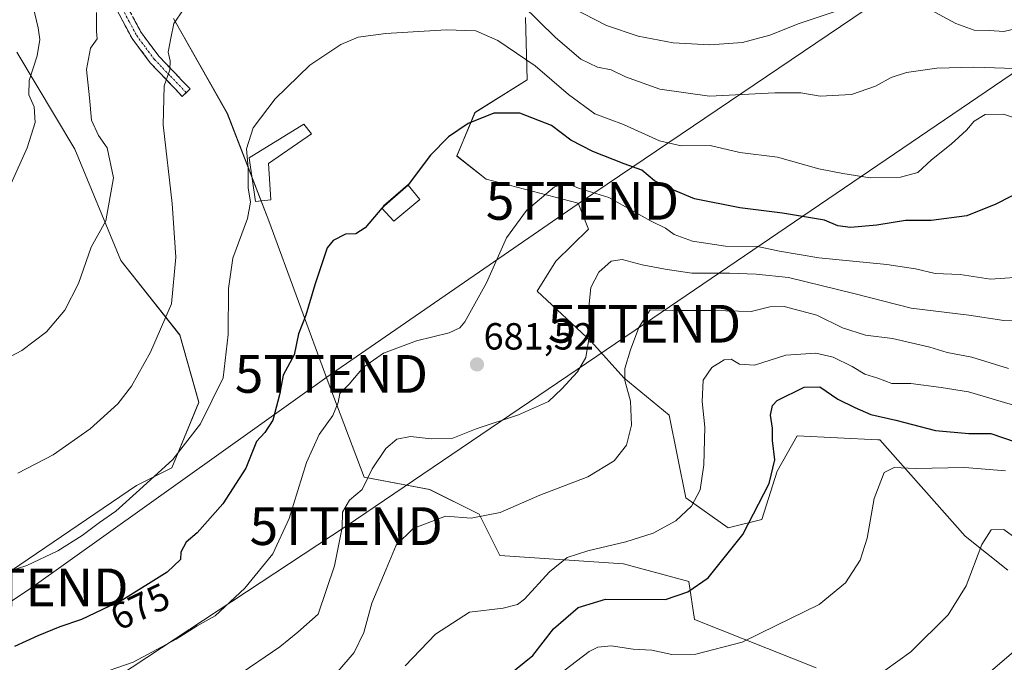
# Model space of a CAD drawing. Units: metres. Extents: x 620605 to 624045, y 4757254 to 4759628.
# Drawn here: x 621868 to 622129, y 4758986 to 4759156 of the extents above; entities that cross this region are included whole.
import ezdxf
from ezdxf.enums import TextEntityAlignment as Align

# ---------------------------------------------------------------- set-up
doc = ezdxf.new("R2010")
doc.units = ezdxf.units.M
doc.header["$MEASUREMENT"] = 0
doc.linetypes.add('TRAZO_Y_PUNTO', pattern=[1, 0.5, -0.25, 0, -0.25])
doc.linetypes.add('TRAZOSX2', pattern=[1.5, 1, -0.5])
doc.layers.get('0').update_dxf_attribs({"lineweight": 5})
for name, color, linetype, lineweight in [('Arbolado forestal CxS', 92, 'Continuous', 0), ('Camino', 19, 'TRAZOSX2', 0), ('Camino Cxs', 19, 'Continuous', 0), ('Camino eje', 19, 'TRAZO_Y_PUNTO', 0), ('Carátula', 7, 'Continuous', 5), ('Curva de nivel maestra', 36, 'Continuous', 30), ('Curva de nivel normal', 36, 'Continuous', 0), ('Edificación ligera', 1, 'Continuous', 0), ('Edificación ligera Cxs', 1, 'Continuous', 0), ('Pastizal CxS', 92, 'Continuous', 0), ('Prado CxS', 92, 'Continuous', 0), ('Punto de cota en terreno', 7, 'Continuous', 0), ('Rótulo de curva de nivel directora', 19, 'Continuous', 0), ('Rótulo de punto de cota en terreno', 19, 'Continuous', 0), ('Tendido', 6, 'Continuous', 0), ('Torre de tendido puntual', 7, 'Continuous', 0)]:
    doc.layers.add(name, color=color, linetype=linetype, lineweight=lineweight)
doc.styles.add('Arial', font='txt', dxfattribs={"height": 0.2})

# ---------------------------------------------------------------- blocks, each defined once
blk = doc.blocks.new('*U152')
at = {"layer": 'Arbolado forestal CxS', "color": 92, "linetype": 'Continuous', "lineweight": 0}
for points in [[(621861.5553, 4759007.2013, 671.4267), (621899.2049, 4759032.7639, 670.977), (621908.5129, 4759037.4317, 671.8095), (621915.7065, 4759054.7655, 670.1496), (621910.6909, 4759072.6075, 667.0545), (621895.0183, 4759092.3357, 662.4343), (621882.8089, 4759121.8689, 658.8092), (621867.5175, 4759147.5121, 654.1618)], [(622129.9285, 4759010.2933, 712.6241), (622118.6647, 4759019.3065, 709.7846), (622096.0553, 4759044.8167, 703.7869), (622095.5319, 4759044.8427, 703.7828), (622074.1803, 4759045.9021, 701.9975), (622068.9041, 4759036.4951, 701.3692), (622064.7769, 4759023.6863, 700.9191), (622055.9217, 4759021.5523, 699.4867), (622044.6491, 4759029.4855, 695.2559), (622040.2745, 4759051.3745, 693.1868), (622028.2427, 4759061.2247, 690.2158), (622019.6629, 4759070.7869, 686.0972), (622005.2741, 4759084.2089, 682.3472), (622010.2073, 4759092.1359, 682.7628), (622018.9005, 4759100.6167, 683.4861), (622016.1777, 4759107.5319, 681.7826), (621991.8337, 4759113.8891, 678.8543), (621984.0401, 4759120.0383, 677.4434), (621988.8353, 4759131.5941, 675.5501), (622002.6153, 4759140.2059, 672.6994), (622002.1939, 4759156.7069, 666.7638)], [(621909.0247, 4759156.4445, 665.5567), (621923.2433, 4759131.2711, 669.3043), (621934.2045, 4759102.8741, 672.1597), (621949.9345, 4759060.0949, 679.5689), (621959.4869, 4759034.9389, 685.6312), (621976.8349, 4759031.6755, 689.5093), (621989.9609, 4759025.1083, 690.6506), (621995.4287, 4759014.1633, 692.5235), (622028.1665, 4759011.9447, 697.747), (622045.4675, 4759007.3105, 700.6855), (622046.9993, 4758997.1895, 703.2215), (622079.2399, 4758984.3821, 710.6869)]]:
    blk.add_polyline3d(points, dxfattribs=at)
blk = doc.blocks.new('*U184')
at = {"layer": 'Curva de nivel normal', "color": 36, "linetype": 'Continuous', "lineweight": 0}
blk.add_polyline3d([(621952.48, 4758983.48, 690), (621956.86, 4758988.44, 690), (621959.39, 4758993.78, 690), (621961.51, 4759001.56, 690), (621965.3, 4759010.56, 690), (621967.96, 4759016.9, 690), (621972.44, 4759021.33, 690), (621981.02, 4759024.65, 690), (621987.8, 4759024.1, 690), (621995.49, 4759025.62, 690), (622006.05, 4759030.19, 690), (622018.68, 4759035.06, 690), (622025.67, 4759039.23, 690), (622028.96, 4759043.44, 690), (622030.3, 4759048.76, 690), (622030, 4759055.11, 690), (622028.53, 4759060.56, 690), (622028.54, 4759063.69, 690), (622030.06, 4759068.66, 690), (622032.27, 4759074.58, 690), (622035.27, 4759079.3, 690), (622042.94, 4759079.07, 690), (622051.93, 4759079.06, 690), (622061.95, 4759078.8, 690), (622066.94, 4759080.04, 690), (622070.75, 4759080.14, 690), (622079.36, 4759077.88, 690), (622086.21, 4759074.5, 690), (622092.24, 4759072.54, 690), (622099.42, 4759071.71, 690), (622109.34, 4759069.4, 690), (622113.94, 4759067.99, 690), (622120.39, 4759066.78, 690), (622130.16, 4759063.75, 690)], dxfattribs=at)
blk = doc.blocks.new('*U187')
at = {"layer": 'Curva de nivel normal', "color": 36, "linetype": 'Continuous', "lineweight": 0}
blk.add_polyline3d([(622135.55, 4759088.13, 680), (622125.4, 4759087.36, 680), (622117.35, 4759088.64, 680), (622110.73, 4759088.88, 680), (622105.47, 4759090.17, 680), (622097.94, 4759091.29, 680), (622079.87, 4759093.03, 680), (622069.53, 4759094.8, 680), (622063.69, 4759096.06, 680), (622055.18, 4759096.13, 680), (622046.42, 4759097.46, 680), (622041.63, 4759099.25, 680), (622039.3, 4759100.95, 680), (622035.28, 4759102.84, 680), (622024.27, 4759109.04, 680), (622016.24, 4759111.52, 680), (622013.14, 4759112.81, 680), (622009.92, 4759111.87, 680), (622002.52, 4759105.63, 680), (621997.16, 4759098.33, 680), (621991.92, 4759086.46, 680), (621986.12, 4759076.11, 680), (621984.84, 4759074.5, 680), (621982.02, 4759073.17, 680), (621973.37, 4759071.08, 680), (621964.6, 4759067.78, 680), (621959.35, 4759064.08, 680), (621955.48, 4759059.55, 680), (621953.05, 4759057.1, 680), (621952.61, 4759054.69, 680), (621951.2, 4759051.3, 680), (621947.6, 4759046.21, 680), (621944.24, 4759038.8, 680), (621939.66, 4759023.96, 680), (621935.31, 4759014.66, 680), (621927.9, 4759005.54, 680), (621920.06, 4758998.24, 680), (621915.27, 4758995.51, 680), (621909.7, 4758991.98, 680), (621898.34, 4758985.91, 680), (621887.63, 4758982.22, 680)], dxfattribs=at)
blk = doc.blocks.new('*U196')
at = {"layer": 'Curva de nivel normal', "color": 36, "linetype": 'Continuous', "lineweight": 0}
blk.add_polyline3d([(622131.17, 4759019.38, 710), (622128.89, 4759021.08, 710), (622125.51, 4759020.95, 710), (622123.09, 4759017.1, 710), (622118.94, 4759006.16, 710), (622114.2, 4758998.5, 710), (622104.28, 4758988.66, 710), (622097.42, 4758983.75, 710)], dxfattribs=at)
blk = doc.blocks.new('*U197')
at = {"layer": 'Curva de nivel normal', "color": 36, "linetype": 'Continuous', "lineweight": 0}
for points in [[(622132.64, 4759153.93, 660), (622128.88, 4759153.02, 660), (622125.14, 4759153.32, 660), (622121.02, 4759153.36, 660), (622116.16, 4759155.14, 660), (622109.5, 4759158.77, 660)], [(622088.43, 4759159.72, 660), (622074.74, 4759155.16, 660), (622066.93, 4759152.05, 660), (622059.66, 4759150.08, 660), (622051.03, 4759149.46, 660), (622041.35, 4759150.03, 660), (622032.09, 4759151.81, 660), (622023.69, 4759154.65, 660), (622014.59, 4759159.26, 660)], [(621888.63, 4759158.09, 660), (621888.58, 4759153.02, 660), (621888.8, 4759151.09, 660), (621886.99, 4759148.59, 660), (621885.92, 4759142.96, 660), (621886.74, 4759135.45, 660), (621887.22, 4759129.5, 660), (621889.09, 4759125.46, 660), (621891.37, 4759122.22, 660), (621893.05, 4759114.24, 660), (621891.06, 4759102.9, 660), (621887.21, 4759095.9, 660), (621883.84, 4759086.23, 660), (621880.16, 4759079.21, 660), (621875.36, 4759073.48, 660), (621868.84, 4759068.53, 660), (621856.87, 4759062.19, 660)]]:
    blk.add_polyline3d(points, dxfattribs=at)
blk = doc.blocks.new('*U203')
at = {"layer": 'Curva de nivel normal', "color": 36, "linetype": 'Continuous', "lineweight": 0}
blk.add_polyline3d([(622010.83, 4758982.49, 705), (622019.12, 4758988.77, 705), (622021.36, 4758989.87, 705), (622024.94, 4758990.23, 705), (622030.76, 4758989.39, 705), (622035.7, 4758989.08, 705), (622040.98, 4758987.95, 705), (622047.32, 4758988.04, 705), (622059.62, 4758991.26, 705), (622068.63, 4758995.64, 705), (622080.03, 4759001.16, 705), (622086.96, 4759006.91, 705), (622090.84, 4759012.98, 705), (622092.73, 4759018.79, 705), (622094.58, 4759029.32, 705), (622097.19, 4759036.2, 705), (622099.88, 4759037.48, 705), (622105.42, 4759037.24, 705), (622118.61, 4759037.52, 705), (622129.38, 4759036.6, 705)], dxfattribs=at)
blk = doc.blocks.new('*U207')
at = {"layer": 'Curva de nivel normal', "color": 36, "linetype": 'Continuous', "lineweight": 0}
blk.add_polyline3d([(621970.35, 4758984.98, 695), (621978.34, 4758993.36, 695), (621987.37, 4758999.14, 695), (621996.27, 4759000.22, 695), (622000.1, 4759001.21, 695), (622001.94, 4759002.63, 695), (622008.6, 4759009.89, 695), (622013.27, 4759013.62, 695), (622018.71, 4759015.44, 695), (622028.81, 4759017.77, 695), (622036.04, 4759020.14, 695), (622042.03, 4759023.35, 695), (622046.18, 4759027.23, 695), (622048.45, 4759031.56, 695), (622049.44, 4759038.23, 695), (622049.67, 4759048.16, 695), (622049.04, 4759054.95, 695), (622049.29, 4759060.64, 695), (622051.54, 4759064.02, 695), (622054.81, 4759066.05, 695), (622056.68, 4759066.17, 695), (622058.88, 4759064.84, 695), (622062.91, 4759064.65, 695), (622071.16, 4759067.24, 695), (622079.1, 4759067.84, 695), (622083.68, 4759066.78, 695), (622088.71, 4759064.22, 695), (622092.13, 4759062.23, 695), (622095.54, 4759061.17, 695), (622099.26, 4759059.72, 695), (622104.26, 4759059.72, 695), (622112.27, 4759058.68, 695), (622119.58, 4759057.52, 695), (622133, 4759053.6, 695)], dxfattribs=at)
blk = doc.blocks.new('*U217')
at = {"layer": 'Curva de nivel normal', "color": 36, "linetype": 'Continuous', "lineweight": 0}
blk.add_polyline3d([(622136.72, 4759128.46, 670), (622128.8, 4759131.15, 670), (622123.97, 4759131.01, 670), (622121.07, 4759129.23, 670), (622119.03, 4759126.9, 670), (622114.98, 4759123.17, 670), (622109.77, 4759119, 670), (622106.12, 4759115.7, 670), (622101.54, 4759114.43, 670), (622093.54, 4759114.24, 670), (622086.25, 4759115.44, 670), (622079.88, 4759116.67, 670), (622068.94, 4759119.69, 670), (622059.01, 4759120.97, 670), (622051.16, 4759122.79, 670), (622043.45, 4759122.74, 670), (622037.74, 4759124.02, 670), (622028.15, 4759128.36, 670), (622020.62, 4759131.22, 670), (622013.56, 4759136.31, 670), (622004.77, 4759143.9, 670), (621994.87, 4759150.65, 670), (621989.1, 4759153.17, 670), (621981.17, 4759153.49, 670), (621965.22, 4759152.51, 670), (621957.88, 4759151.5, 670), (621953.3, 4759149.56, 670), (621945.1, 4759144.14, 670), (621935.94, 4759135.17, 670), (621930.05, 4759127.49, 670), (621928.35, 4759121.95, 670), (621928.78, 4759116.86, 670), (621928.78, 4759111.58, 670), (621929.41, 4759107.83, 670), (621928.57, 4759103.44, 670), (621924.69, 4759092.93, 670), (621923.59, 4759084.9, 670), (621923.44, 4759072.77, 670), (621922.15, 4759061.23, 670), (621916.15, 4759049.08, 670), (621908.82, 4759039.65, 670), (621899.98, 4759031.58, 670), (621893.68, 4759025.9, 670), (621889.39, 4759022.96, 670), (621884.81, 4759019.49, 670), (621878.32, 4759015.38, 670), (621870.14, 4759011.57, 670), (621858.47, 4759007.85, 670)], dxfattribs=at)
blk = doc.blocks.new('*U219')
at = {"layer": 'Curva de nivel normal', "color": 36, "linetype": 'Continuous', "lineweight": 0}
blk.add_polyline3d([(622135.06, 4759076.57, 685), (622128.88, 4759076.47, 685), (622119.62, 4759077.85, 685), (622104.32, 4759079.76, 685), (622089.53, 4759083.51, 685), (622071.91, 4759087.82, 685), (622063.27, 4759088.7, 685), (622056.27, 4759089, 685), (622046.27, 4759088.95, 685), (622039.23, 4759090.06, 685), (622033.08, 4759091.2, 685), (622027.8, 4759092.65, 685), (622024.91, 4759092.14, 685), (622021.6, 4759089.26, 685), (622019.54, 4759085.2, 685), (622019.02, 4759079.98, 685), (622019.1, 4759072.06, 685), (622018.21, 4759066.61, 685), (622016.03, 4759062.86, 685), (622011.83, 4759058.37, 685), (622008.27, 4759055, 685), (622000.32, 4759051.42, 685), (621989.15, 4759047.74, 685), (621982.99, 4759045.3, 685), (621977.27, 4759045.13, 685), (621971.74, 4759045.72, 685), (621968.17, 4759045.03, 685), (621965.21, 4759042.56, 685), (621961.59, 4759037.16, 685), (621958.92, 4759031.64, 685), (621955.62, 4759028.85, 685), (621953.76, 4759025.63, 685), (621953.62, 4759021.58, 685), (621951.62, 4759011.43, 685), (621947.27, 4758998.61, 685), (621941.9, 4758993.84, 685), (621937.13, 4758989.96, 685), (621925.24, 4758981.84, 685)], dxfattribs=at)
blk = doc.blocks.new('*U228')
at = {"layer": 'Curva de nivel normal', "color": 36, "linetype": 'Continuous', "lineweight": 0}
blk.add_polyline3d([(621871.82, 4759159.6, 655), (621873.14, 4759154.04, 655), (621873.57, 4759150.93, 655), (621872.85, 4759146.56, 655), (621870.74, 4759140.08, 655), (621870.65, 4759136.28, 655), (621872.1, 4759133.08, 655), (621872.37, 4759128.9, 655), (621870.2, 4759122.23, 655), (621865.88, 4759112.56, 655)], dxfattribs=at)
blk = doc.blocks.new('*U229')
at = {"layer": 'Curva de nivel normal', "color": 36, "linetype": 'Continuous', "lineweight": 0}
blk.add_polyline3d([(622119.1, 4758978.07, 715), (622140.22, 4758996.18, 715)], dxfattribs=at)
blk = doc.blocks.new('*U232')
at = {"layer": 'Curva de nivel normal', "color": 36, "linetype": 'Continuous', "lineweight": 0}
for points in [[(621867.72, 4759035.96, 665), (621877.13, 4759040.9, 665), (621886.94, 4759047.71, 665), (621894.27, 4759054.41, 665), (621897.84, 4759059.04, 665), (621902.91, 4759068.02, 665), (621908.42, 4759080.9, 665), (621909.62, 4759093.2, 665), (621908.59, 4759107.47, 665), (621906.21, 4759128.32, 665), (621906.55, 4759138.59, 665), (621908.04, 4759142.9, 665), (621908.1, 4759145.23, 665), (621907.55, 4759147.56, 665), (621908.25, 4759151.23, 665), (621909.06, 4759155.15, 665), (621911.63, 4759158.9, 665)], [(622001.31, 4759160.12, 665), (622010.14, 4759151.41, 665), (622016.83, 4759145.7, 665), (622021.25, 4759143.61, 665), (622024.88, 4759142.86, 665), (622028.69, 4759140.98, 665), (622037.78, 4759137.73, 665), (622050.98, 4759135.87, 665), (622068.23, 4759136.81, 665), (622075.12, 4759136.8, 665), (622080.23, 4759135.88, 665), (622088.6, 4759136.3, 665), (622094.94, 4759138.55, 665), (622099.07, 4759140.87, 665), (622103.14, 4759142.13, 665), (622111.18, 4759143.28, 665), (622120.93, 4759143.59, 665), (622134.6, 4759143.12, 665)]]:
    blk.add_polyline3d(points, dxfattribs=at)
blk = doc.blocks.new('*U235')
at = {"layer": 'Curva de nivel maestra', "color": 36, "linetype": 'Continuous', "lineweight": 30}
blk.add_polyline3d([(621964.2058, 4759106.2323, 675), (621959.78, 4759101.04, 675), (621957.27, 4759099.4, 675), (621954.57, 4759099.37, 675), (621951.29, 4759097.66, 675), (621949.67, 4759095.69, 675), (621946.45, 4759085.9, 675), (621943.99, 4759077.9, 675), (621942.12, 4759072.9, 675), (621940.96, 4759067.32, 675), (621938.03, 4759061.94, 675), (621937.04, 4759056.73, 675), (621935.3, 4759050.08, 675), (621933.2, 4759046.8, 675), (621930.99, 4759044.35, 675), (621928.16, 4759037.36, 675), (621922.03, 4759027.9, 675), (621915.27, 4759020.21, 675), (621912.32, 4759017.76, 675), (621910.95, 4759015.11, 675), (621910.88, 4759013.11, 675), (621907.28, 4759009.73, 675), (621895.6, 4759002.42, 675), (621884.6, 4758997.23, 675), (621878.89, 4758995.3, 675), (621873.07, 4758992.86, 675), (621866.89, 4758990.08, 675)], dxfattribs=at)
blk = doc.blocks.new('*U237')
at = {"layer": 'Curva de nivel maestra', "color": 36, "linetype": 'Continuous', "lineweight": 30}
blk.add_polyline3d([(621997.75, 4758982.46, 700), (622004.2, 4758987.73, 700), (622009.64, 4758994.72, 700), (622016.13, 4759000.44, 700), (622023.44, 4759002.58, 700), (622039.27, 4759002.52, 700), (622045.25, 4759004.56, 700), (622050.61, 4759008.27, 700), (622059.76, 4759019.78, 700), (622066.79, 4759033.23, 700), (622068.23, 4759039.56, 700), (622067.67, 4759044.66, 700), (622067.62, 4759047.95, 700), (622067.13, 4759051.33, 700), (622067.63, 4759053.91, 700), (622068.88, 4759055.28, 700), (622076.01, 4759058.83, 700), (622080.21, 4759058.89, 700), (622084.96, 4759055.59, 700), (622089.47, 4759053.43, 700), (622093.72, 4759051.56, 700), (622100.29, 4759050.02, 700), (622110.78, 4759047.31, 700), (622119.65, 4759046.48, 700), (622125.45, 4759046.47, 700), (622132.19, 4759044.24, 700)], dxfattribs=at)
blk = doc.blocks.new('5PATER')
at = {"layer": 'Carátula', "linetype": 'Continuous', "lineweight": 5}
h = blk.add_hatch(color=250, dxfattribs=at)
edge = h.paths.add_edge_path()
edge.add_ellipse((0, 0.01), major_axis=(-1.33, -1.34), ratio=0.999422, start_angle=0, end_angle=360)
blk = doc.blocks.new('5TTEND')
blk.add_text('5TTEND', height=10).set_placement((0, 0), align=Align.MIDDLE_CENTER)

msp = doc.modelspace()

# ---------------------------------------------------------------- linework, layer by layer
at = {"layer": 'Arbolado forestal CxS', "color": 92, "linetype": 'Continuous', "lineweight": 0}
for points in [[(621909.02, 4759156.44, 665.56), (621923.24, 4759131.27, 669.3), (621934.2, 4759102.87, 672.16), (621949.93, 4759060.09, 679.57), (621959.49, 4759034.94, 685.63), (621976.83, 4759031.68, 689.51), (621989.96, 4759025.11, 690.65), (621995.43, 4759014.16, 692.52), (622028.17, 4759011.94, 697.75), (622045.47, 4759007.31, 700.69), (622047, 4758997.19, 703.22), (622079.24, 4758984.38, 710.69)], [(622129.93, 4759010.29, 712.62), (622118.66, 4759019.31, 709.78), (622096.06, 4759044.82, 703.79), (622095.53, 4759044.84, 703.78), (622074.18, 4759045.9, 702), (622068.9, 4759036.5, 701.37), (622064.78, 4759023.69, 700.92), (622055.92, 4759021.55, 699.49), (622044.65, 4759029.49, 695.26), (622040.27, 4759051.37, 693.19), (622028.24, 4759061.22, 690.22), (622019.66, 4759070.79, 686.1), (622005.27, 4759084.21, 682.35), (622010.21, 4759092.14, 682.76), (622018.9, 4759100.62, 683.49), (622016.18, 4759107.53, 681.78), (621991.83, 4759113.89, 678.85), (621984.04, 4759120.04, 677.44), (621988.84, 4759131.59, 675.55), (622002.62, 4759140.21, 672.7), (622002.19, 4759156.71, 666.76)], [(621861.56, 4759007.2, 671.43), (621899.2, 4759032.76, 670.98), (621908.51, 4759037.43, 671.81), (621915.71, 4759054.77, 670.15), (621910.69, 4759072.61, 667.05), (621895.02, 4759092.34, 662.43), (621882.81, 4759121.87, 658.81), (621867.52, 4759147.51, 654.16)]]:
    msp.add_polyline3d(points, dxfattribs=at)
at = {"layer": 'Camino', "color": 19, "linetype": 'TRAZOSX2', "lineweight": 0}
for points in [[(621896.75, 4759159.69), (621900.44, 4759152.73), (621905.07, 4759146.51), (621909.23, 4759142.16), (621913.39, 4759137.8), (621912.36, 4759136.81)], [(621912.36, 4759136.81), (621911.32, 4759135.82), (621907.16, 4759140.18), (621902.87, 4759144.66), (621898.01, 4759151.2), (621894.16, 4759158.45)]]:
    msp.add_lwpolyline(points, dxfattribs=at)
at = {"layer": 'Camino Cxs', "color": 19, "linetype": 'Continuous', "lineweight": 0}
msp.add_polyline3d([(621898.6, 4759156.21, 662.49), (621900.44, 4759152.73, 663.02), (621902.76, 4759149.62, 663.64), (621905.07, 4759146.51, 664.15), (621907.15, 4759144.34, 664.55), (621909.23, 4759142.16, 665.11), (621911.31, 4759139.98, 665.62), (621913.39, 4759137.8, 666.14), (621911.32, 4759135.82, 665.95), (621909.24, 4759138, 665.41), (621907.16, 4759140.18, 664.91), (621905.02, 4759142.42, 664.36), (621902.87, 4759144.66, 663.97), (621900.44, 4759147.93, 663.28), (621898.01, 4759151.2, 662.61), (621896.09, 4759154.83, 662.07), (621894.16, 4759158.45, 661.41)], dxfattribs=at)
at = {"layer": 'Camino eje', "color": 19, "linetype": 'TRAZO_Y_PUNTO', "lineweight": 0}
msp.add_lwpolyline([(621895.46, 4759159.07), (621897.3, 4759155.59), (621899.23, 4759151.97), (621901.66, 4759148.7), (621903.97, 4759145.59), (621906.12, 4759143.35), (621908.2, 4759141.17), (621912.36, 4759136.81)], dxfattribs=at)
at = {"layer": 'Curva de nivel maestra', "color": 36, "linetype": 'Continuous', "lineweight": 30}
for points in [[(622134.76, 4759111.38, 675), (622126.75, 4759107.31, 675), (622119.08, 4759104.2, 675), (622109.62, 4759102.94, 675), (622102.82, 4759102.92, 675), (622095.27, 4759101.68, 675), (622088.27, 4759101.07, 675), (622084.96, 4759101.54, 675), (622081.42, 4759103.04, 675), (622077.17, 4759103.76, 675), (622070.32, 4759104.93, 675), (622058.94, 4759106.27, 675), (622046.94, 4759108.69, 675), (622041.06, 4759111.17, 675), (622036.34, 4759113.5, 675), (622033.06, 4759116.3, 675), (622028.37, 4759117.96, 675), (622020.09, 4759121.2, 675), (622014.26, 4759124.26, 675), (622009.14, 4759128.1, 675), (622000.73, 4759131.36, 675), (621993.8, 4759131.43, 675), (621987.06, 4759128.62, 675), (621981.8, 4759125.13, 675), (621977.09, 4759120.27, 675), (621971.13, 4759112.38, 675), (621964.63, 4759106.73, 675), (621964.31, 4759106.35, 675)], [(621964.31, 4759106.35, 675), (621964.21, 4759106.23, 675)]]:
    msp.add_polyline3d(points, dxfattribs=at)
at = {"layer": 'Edificación ligera', "color": 1, "linetype": 'Continuous', "lineweight": 0}
for points in [[(621934.76, 4759108.43, 671.07), (621930.73, 4759107.98, 670.18), (621929, 4759119.56, 669.89), (621943.46, 4759128.51, 671.35), (621945.57, 4759125.9, 671.83), (621934.12, 4759118.09, 671.18), (621934.76, 4759108.43, 671.07)], [(621974.19, 4759108.49, 676.25), (621967.34, 4759102.73, 675.63), (621964.19, 4759106.25, 674.93), (621971.12, 4759112.27, 674.96), (621974.19, 4759108.49, 676.25)]]:
    msp.add_polyline3d(points, dxfattribs=at)
at = {"layer": 'Edificación ligera Cxs', "color": 1, "linetype": 'Continuous', "lineweight": 0}
for points in [[(621934.76, 4759108.43, 671.07), (621930.73, 4759107.98, 670.18), (621929, 4759119.56, 669.89), (621943.46, 4759128.51, 671.35), (621945.57, 4759125.9, 671.83), (621934.12, 4759118.09, 671.18), (621934.76, 4759108.43, 671.07)], [(621974.19, 4759108.49, 676.25), (621967.34, 4759102.73, 675.63), (621964.19, 4759106.25, 674.93), (621971.12, 4759112.27, 674.96), (621974.19, 4759108.49, 676.25)]]:
    msp.add_polyline3d(points, close=True, dxfattribs=at)
at = {"layer": 'Pastizal CxS', "color": 92, "linetype": 'Continuous', "lineweight": 0}
for points in [[(622079.24, 4758984.38, 710.69), (622047, 4758997.19, 703.22), (622045.47, 4759007.31, 700.69), (622028.17, 4759011.94, 697.75), (621995.43, 4759014.16, 692.52), (621989.96, 4759025.11, 690.65), (621976.83, 4759031.68, 689.51), (621959.49, 4759034.94, 685.63), (621949.93, 4759060.09, 679.57), (621934.2, 4759102.87, 672.16), (621923.24, 4759131.27, 669.3), (621909.02, 4759156.44, 665.56)], [(621909.02, 4759156.44, 665.56), (621923.24, 4759131.27, 669.3), (621934.2, 4759102.87, 672.16), (621949.93, 4759060.09, 679.57), (621959.49, 4759034.94, 685.63), (621976.83, 4759031.68, 689.51), (621989.96, 4759025.11, 690.65), (621995.43, 4759014.16, 692.52), (622028.17, 4759011.94, 697.75), (622045.47, 4759007.31, 700.69), (622047, 4758997.19, 703.22), (622079.24, 4758984.38, 710.69)], [(622002.19, 4759156.71, 666.76), (622002.62, 4759140.21, 672.7), (621988.84, 4759131.59, 675.55), (621984.04, 4759120.04, 677.44), (621991.83, 4759113.89, 678.85), (622016.18, 4759107.53, 681.78), (622018.9, 4759100.62, 683.49), (622010.21, 4759092.14, 682.76), (622005.27, 4759084.21, 682.35), (622019.66, 4759070.79, 686.1), (622028.24, 4759061.22, 690.22), (622040.27, 4759051.37, 693.19), (622044.65, 4759029.49, 695.26), (622055.92, 4759021.55, 699.49), (622064.78, 4759023.69, 700.92), (622068.9, 4759036.5, 701.37), (622074.18, 4759045.9, 702), (622095.53, 4759044.84, 703.78), (622096.06, 4759044.82, 703.79), (622118.66, 4759019.31, 709.78), (622129.93, 4759010.29, 712.62)], [(622129.93, 4759010.29, 712.62), (622118.66, 4759019.31, 709.78), (622096.06, 4759044.82, 703.79), (622095.53, 4759044.84, 703.78), (622074.18, 4759045.9, 702), (622068.9, 4759036.5, 701.37), (622064.78, 4759023.69, 700.92), (622055.92, 4759021.55, 699.49), (622044.65, 4759029.49, 695.26), (622040.27, 4759051.37, 693.19), (622028.24, 4759061.22, 690.22), (622019.66, 4759070.79, 686.1), (622005.27, 4759084.21, 682.35), (622010.21, 4759092.14, 682.76), (622018.9, 4759100.62, 683.49), (622016.18, 4759107.53, 681.78), (621991.83, 4759113.89, 678.85), (621984.04, 4759120.04, 677.44), (621988.84, 4759131.59, 675.55), (622002.62, 4759140.21, 672.7), (622002.19, 4759156.71, 666.76)]]:
    msp.add_polyline3d(points, dxfattribs=at)
at = {"layer": 'Prado CxS', "color": 92, "linetype": 'Continuous', "lineweight": 0}
for points in [[(621867.52, 4759147.51, 654.16), (621882.81, 4759121.87, 658.81), (621895.02, 4759092.34, 662.43), (621910.69, 4759072.61, 667.05), (621915.71, 4759054.77, 670.15), (621908.51, 4759037.43, 671.81), (621899.2, 4759032.76, 670.98), (621861.56, 4759007.2, 671.43)], [(621861.56, 4759007.2, 671.43), (621899.2, 4759032.76, 670.98), (621908.51, 4759037.43, 671.81), (621915.71, 4759054.77, 670.15), (621910.69, 4759072.61, 667.05), (621895.02, 4759092.34, 662.43), (621882.81, 4759121.87, 658.81), (621867.52, 4759147.51, 654.16)]]:
    msp.add_polyline3d(points, dxfattribs=at)
at = {"layer": 'Tendido', "color": 6, "linetype": 'Continuous', "lineweight": 0}
for points in [[(621976.54, 4759591.48, 708.46), (622082.04, 4759556.67, 728.08), (622230.93, 4759507.44, 726.68), (622324.51, 4759375.79, 698.45), (622202.71, 4759233.59, 681.15), (622017.3, 4759108.15, 680.87), (621950.8, 4759062.3, 678.49), (621871.46, 4759005.74, 671.81), (621775.96, 4758941.79, 689.81), (621695.55, 4758881.47, 701.37), (621593.35, 4758803.93, 707.31), (621455, 4758695.26, 715.57), (621398.1, 4758652.67, 707.41), (621358.53, 4758468.59, 670.1), (621319.26, 4758286.81, 635.32), (621299.67, 4758187.79, 659.3), (621285.6, 4758139.83, 651.79), (621258.02, 4758057.2, 607.39), (621180.35, 4757824.47, 589.75), (621068.98, 4757490.11, 578.39), (621020.39, 4757333.51, 577.22), (620994.1, 4757259.78, 567.4)], [(622329.62, 4759272.4, 702.51), (622250.3, 4759222.98, 686.5), (622033.73, 4759075.59, 690.19), (621954.73, 4759021.97, 684.99), (621788.71, 4758912.61, 703.83), (621726.71, 4758870.36, 716.02), (621590.33, 4758788.1, 711.35), (621466.8, 4758713.46, 710.99), (621353.51, 4758646.13, 696.19), (621212.21, 4758561.86, 636.58)]]:
    msp.add_polyline3d(points, dxfattribs=at)

# ---------------------------------------------------------------- block references
at = {"layer": 'Arbolado forestal CxS', "color": 92, "linetype": 'Continuous', "lineweight": 0}
msp.add_blockref('*U152', (0, 0), dxfattribs=at)
at = {"layer": 'Curva de nivel maestra', "color": 36, "linetype": 'Continuous', "lineweight": 30}
for name in ['*U237', '*U235']:
    msp.add_blockref(name, (0, 0), dxfattribs=at)
at = {"layer": 'Curva de nivel normal', "color": 36, "linetype": 'Continuous', "lineweight": 0}
for name in ['*U203', '*U196', '*U229', '*U219', '*U207', '*U187', '*U228', '*U184', '*U217', '*U197', '*U232']:
    msp.add_blockref(name, (0, 0), dxfattribs=at)
at = {"layer": 'Punto de cota en terreno', "linetype": 'Continuous', "lineweight": 0}
msp.add_blockref('5PATER', (621989.36, 4759064.81, 681.52), dxfattribs=at)
at = {"layer": 'Torre de tendido puntual', "linetype": 'Continuous', "lineweight": 0}
for p in [(622017.3, 4759108.15, 680.87), (622033.73, 4759075.59, 690.19), (621950.8, 4759062.3, 678.49), (621954.73, 4759021.97, 684.99), (621871.46, 4759005.74, 671.81)]:
    msp.add_blockref('5TTEND', p, dxfattribs=at)

# ---------------------------------------------------------------- texts
at = {"layer": 'Rótulo de curva de nivel directora', "color": 19, "linetype": 'Continuous', "lineweight": 0, "style": 'Arial'}
msp.add_text('675', height=7, rotation=25.2587, dxfattribs=at).set_placement((621900.13, 4759000.65), align=Align.MIDDLE_CENTER)
at = {"layer": 'Rótulo de punto de cota en terreno', "color": 19, "linetype": 'Continuous', "lineweight": 0, "style": 'Arial'}
msp.add_text('681,52', height=7, dxfattribs=at).set_placement((621991.12, 4759066.57), align=Align.BOTTOM_LEFT)

doc.saveas('drawing.dxf')
